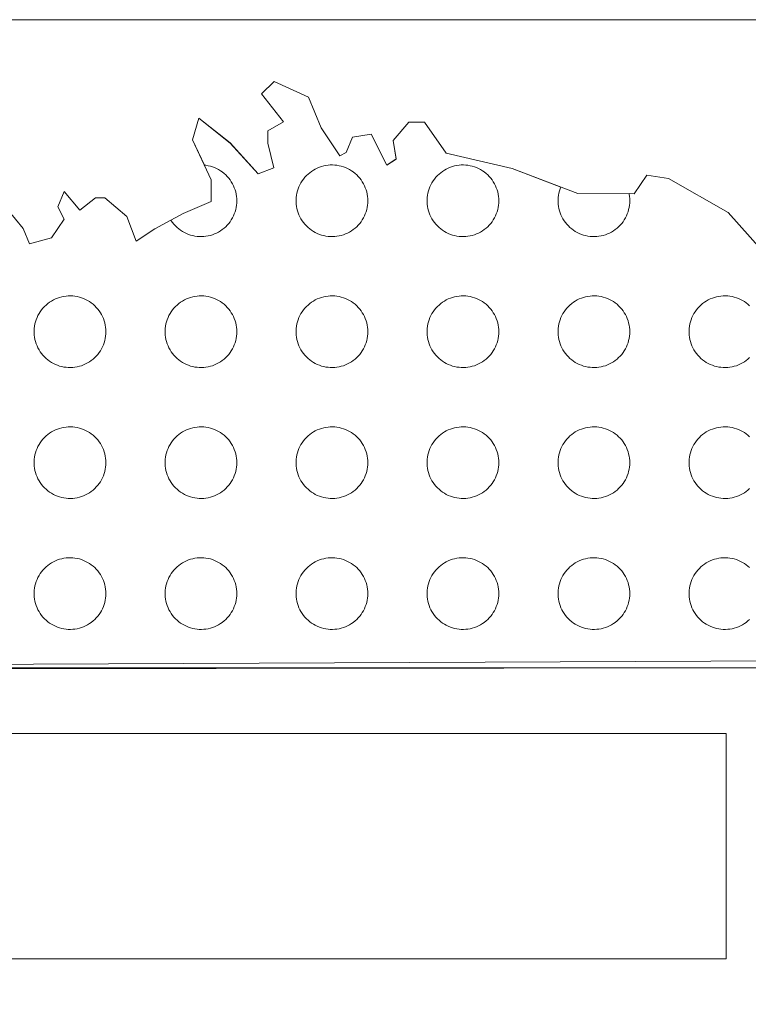
# Model space of a CAD drawing. Units: millimetres. Extents: x 553643 to 554078, y 6580076 to 6580464.
# Drawn here: x 553993 to 553995, y 6580101 to 6580103 of the extents above; entities that cross this region are included whole.
import ezdxf

# ---------------------------------------------------------------- set-up
doc = ezdxf.new("R2010")
doc.units = ezdxf.units.MM
doc.layers.get('0').update_dxf_attribs({"lineweight": 9})
doc.layers.add('RAAM', color=7, linetype='Continuous', lineweight=15)
doc.layers.get('0').off()

# ---------------------------------------------------------------- blocks, each defined once
blk = doc.blocks.new('REGION0')
at = {"color": 7, "linetype": 'Continuous'}
for points in [[(7.2781, 79.1706), (3.1271, 79.1515)], [(5.0193, 80.479), (5.0646, 80.4253), (5.0827, 80.3806), (5.1463, 80.3982), (5.1828, 80.4517), (5.1647, 80.4874), (5.1829, 80.532), (5.2283, 80.4783), (5.2738, 80.5138), (5.301, 80.5137), (5.3645, 80.4599), (5.3916, 80.3884), (5.4462, 80.4239), (5.4926, 80.4491), (5.4936, 80.4475), (5.4974, 80.4422), (5.5015, 80.4372), (5.5059, 80.4325), (5.5106, 80.428), (5.5155, 80.4238), (5.5207, 80.42), (5.5261, 80.4165), (5.5318, 80.4133), (5.5376, 80.4105), (5.5436, 80.408), (5.5497, 80.4059), (5.556, 80.4043), (5.5623, 80.403), (5.5687, 80.4021), (5.5751, 80.4016), (5.5816, 80.4014), (5.5881, 80.4018), (5.5945, 80.4025), (5.6009, 80.4036), (5.6072, 80.4051), (5.6134, 80.4069), (5.6194, 80.4092), (5.6253, 80.4118), (5.6311, 80.4148), (5.6366, 80.4182), (5.6419, 80.4219), (5.647, 80.4259), (5.6518, 80.4302), (5.6563, 80.4348), (5.6606, 80.4397), (5.6645, 80.4448), (5.6681, 80.4502), (5.6714, 80.4558), (5.6743, 80.4616), (5.6768, 80.4675), (5.679, 80.4736), (5.6808, 80.4798), (5.6822, 80.4861), (5.6832, 80.4925), (5.6838, 80.499), (5.684, 80.5054), (5.6838, 80.5119), (5.6832, 80.5183), (5.6822, 80.5247), (5.6808, 80.531), (5.679, 80.5373), (5.6768, 80.5434), (5.6743, 80.5493), (5.6714, 80.5551), (5.6681, 80.5607), (5.6645, 80.566), (5.6606, 80.5712), (5.6563, 80.5761), (5.6518, 80.5807), (5.647, 80.585), (5.6419, 80.589), (5.6366, 80.5927), (5.6311, 80.596), (5.6253, 80.599), (5.6194, 80.6017), (5.6134, 80.6039), (5.6072, 80.6058), (5.6009, 80.6073), (5.5945, 80.6084), (5.5901, 80.6089), (5.5558, 80.6824), (5.5741, 80.7449), (5.6648, 80.6731), (5.7464, 80.5835), (5.7919, 80.6012), (5.7739, 80.6727), (5.7739, 80.7084), (5.8194, 80.735), (5.756, 80.8156), (5.7924, 80.8512), (5.8923, 80.8062), (5.9284, 80.7168), (5.9828, 80.6362), (6.001, 80.6451), (6.0192, 80.6897), (6.0738, 80.6984), (6.119, 80.609), (6.1463, 80.6267), (6.1373, 80.6803), (6.1829, 80.7337), (6.2283, 80.7336), (6.2917, 80.644), (6.4824, 80.5987), (6.6239, 80.5452), (6.622, 80.5403), (6.62, 80.5342), (6.6185, 80.5279), (6.6173, 80.5215), (6.6165, 80.5151), (6.6161, 80.5087), (6.6161, 80.5022), (6.6165, 80.4957), (6.6173, 80.4893), (6.6185, 80.483), (6.62, 80.4767), (6.622, 80.4705), (6.6244, 80.4645), (6.6271, 80.4587), (6.6302, 80.453), (6.6336, 80.4475), (6.6374, 80.4422), (6.6415, 80.4372), (6.6459, 80.4325), (6.6506, 80.428), (6.6555, 80.4238), (6.6607, 80.42), (6.6661, 80.4165), (6.6718, 80.4133), (6.6776, 80.4105), (6.6836, 80.408), (6.6897, 80.4059), (6.696, 80.4043), (6.7023, 80.403), (6.7087, 80.4021), (6.7151, 80.4016), (6.7216, 80.4014), (6.7281, 80.4018), (6.7345, 80.4025), (6.7409, 80.4036), (6.7472, 80.4051), (6.7534, 80.4069), (6.7594, 80.4092), (6.7653, 80.4118), (6.7711, 80.4148), (6.7766, 80.4182), (6.7819, 80.4219), (6.787, 80.4259), (6.7918, 80.4302), (6.7963, 80.4348), (6.8006, 80.4397), (6.8045, 80.4448), (6.8081, 80.4502), (6.8114, 80.4558), (6.8143, 80.4616), (6.8168, 80.4675), (6.819, 80.4736), (6.8208, 80.4798), (6.8222, 80.4861), (6.8232, 80.4925), (6.8238, 80.499), (6.824, 80.5054), (6.8238, 80.5119), (6.8232, 80.5183), (6.8222, 80.5247), (6.8219, 80.5261), (6.8367, 80.526), (6.8731, 80.5794), (6.9367, 80.5703), (7.1092, 80.4715), (7.2451, 80.3192)], [(7.1718, 80.2007), (7.167, 80.205), (7.1619, 80.209), (7.1566, 80.2127), (7.1511, 80.216), (7.1453, 80.219), (7.1394, 80.2217), (7.1334, 80.2239), (7.1272, 80.2258), (7.1209, 80.2273), (7.1145, 80.2284), (7.1081, 80.2291), (7.1016, 80.2294), (7.0951, 80.2293), (7.0887, 80.2288), (7.0823, 80.2279), (7.076, 80.2266), (7.0697, 80.2249), (7.0636, 80.2229), (7.0576, 80.2204), (7.0518, 80.2176), (7.0461, 80.2144), (7.0407, 80.2109), (7.0355, 80.207), (7.0306, 80.2029), (7.0259, 80.1984), (7.0215, 80.1937), (7.0174, 80.1886), (7.0136, 80.1834), (7.0102, 80.1779), (7.0071, 80.1722), (7.0044, 80.1664), (7.002, 80.1603), (7, 80.1542), (6.9985, 80.1479), (6.9973, 80.1415), (6.9965, 80.1351), (6.9961, 80.1287), (6.9961, 80.1222), (6.9965, 80.1157), (6.9973, 80.1093), (6.9985, 80.103), (7, 80.0967), (7.002, 80.0905), (7.0044, 80.0845), (7.0071, 80.0787), (7.0102, 80.073), (7.0136, 80.0675), (7.0174, 80.0622), (7.0215, 80.0572), (7.0259, 80.0525), (7.0306, 80.048), (7.0355, 80.0438), (7.0407, 80.04), (7.0461, 80.0365), (7.0518, 80.0333), (7.0576, 80.0305), (7.0636, 80.028), (7.0697, 80.0259), (7.076, 80.0243), (7.0823, 80.023), (7.0887, 80.0221), (7.0951, 80.0216), (7.1016, 80.0214), (7.1081, 80.0218), (7.1145, 80.0225), (7.1209, 80.0236), (7.1272, 80.0251), (7.1334, 80.0269), (7.1394, 80.0292), (7.1453, 80.0318), (7.1511, 80.0348), (7.1566, 80.0382), (7.1619, 80.0419), (7.167, 80.0459), (7.1718, 80.0502)], [(7.1718, 79.8207), (7.167, 79.825), (7.1619, 79.829), (7.1566, 79.8327), (7.1511, 79.836), (7.1453, 79.839), (7.1394, 79.8417), (7.1334, 79.8439), (7.1272, 79.8458), (7.1209, 79.8473), (7.1145, 79.8484), (7.1081, 79.8491), (7.1016, 79.8494), (7.0951, 79.8493), (7.0887, 79.8488), (7.0823, 79.8479), (7.076, 79.8466), (7.0697, 79.8449), (7.0636, 79.8429), (7.0576, 79.8404), (7.0518, 79.8376), (7.0461, 79.8344), (7.0407, 79.8309), (7.0355, 79.827), (7.0306, 79.8229), (7.0259, 79.8184), (7.0215, 79.8137), (7.0174, 79.8086), (7.0136, 79.8034), (7.0102, 79.7979), (7.0071, 79.7922), (7.0044, 79.7864), (7.002, 79.7803), (7, 79.7742), (6.9985, 79.7679), (6.9973, 79.7615), (6.9965, 79.7551), (6.9961, 79.7487), (6.9961, 79.7422), (6.9965, 79.7357), (6.9973, 79.7293), (6.9985, 79.723), (7, 79.7167), (7.002, 79.7105), (7.0044, 79.7045), (7.0071, 79.6987), (7.0102, 79.693), (7.0136, 79.6875), (7.0174, 79.6822), (7.0215, 79.6772), (7.0259, 79.6725), (7.0306, 79.668), (7.0355, 79.6638), (7.0407, 79.66), (7.0461, 79.6565), (7.0518, 79.6533), (7.0576, 79.6505), (7.0636, 79.648), (7.0697, 79.6459), (7.076, 79.6443), (7.0823, 79.643), (7.0887, 79.6421), (7.0951, 79.6416), (7.1016, 79.6414), (7.1081, 79.6418), (7.1145, 79.6425), (7.1209, 79.6436), (7.1272, 79.6451), (7.1334, 79.6469), (7.1394, 79.6492), (7.1453, 79.6518), (7.1511, 79.6548), (7.1566, 79.6582), (7.1619, 79.6619), (7.167, 79.6659), (7.1718, 79.6702)], [(7.1718, 79.4407), (7.167, 79.445), (7.1619, 79.449), (7.1566, 79.4527), (7.1511, 79.456), (7.1453, 79.459), (7.1394, 79.4617), (7.1334, 79.4639), (7.1272, 79.4658), (7.1209, 79.4673), (7.1145, 79.4684), (7.1081, 79.4691), (7.1016, 79.4694), (7.0951, 79.4693), (7.0887, 79.4688), (7.0823, 79.4679), (7.076, 79.4666), (7.0697, 79.4649), (7.0636, 79.4629), (7.0576, 79.4604), (7.0518, 79.4576), (7.0461, 79.4544), (7.0407, 79.4509), (7.0355, 79.447), (7.0306, 79.4429), (7.0259, 79.4384), (7.0215, 79.4337), (7.0174, 79.4286), (7.0136, 79.4234), (7.0102, 79.4179), (7.0071, 79.4122), (7.0044, 79.4064), (7.002, 79.4003), (7, 79.3942), (6.9985, 79.3879), (6.9973, 79.3815), (6.9965, 79.3751), (6.9961, 79.3687), (6.9961, 79.3622), (6.9965, 79.3557), (6.9973, 79.3493), (6.9985, 79.343), (7, 79.3367), (7.002, 79.3305), (7.0044, 79.3245), (7.0071, 79.3187), (7.0102, 79.313), (7.0136, 79.3075), (7.0174, 79.3022), (7.0215, 79.2972), (7.0259, 79.2925), (7.0306, 79.288), (7.0355, 79.2838), (7.0407, 79.28), (7.0461, 79.2765), (7.0518, 79.2733), (7.0576, 79.2705), (7.0636, 79.268), (7.0697, 79.2659), (7.076, 79.2643), (7.0823, 79.263), (7.0887, 79.2621), (7.0951, 79.2616), (7.1016, 79.2614), (7.1081, 79.2618), (7.1145, 79.2625), (7.1209, 79.2636), (7.1272, 79.2651), (7.1334, 79.2669), (7.1394, 79.2692), (7.1453, 79.2718), (7.1511, 79.2748), (7.1566, 79.2782), (7.1619, 79.2819), (7.167, 79.2859), (7.1718, 79.2902)]]:
    blk.add_lwpolyline(points, dxfattribs=at)
for points in [[(6.064, 80.5054), (6.0638, 80.5119), (6.0632, 80.5183), (6.0622, 80.5247), (6.0608, 80.531), (6.059, 80.5373), (6.0568, 80.5434), (6.0543, 80.5493), (6.0514, 80.5551), (6.0481, 80.5607), (6.0445, 80.566), (6.0406, 80.5712), (6.0363, 80.5761), (6.0318, 80.5807), (6.027, 80.585), (6.0219, 80.589), (6.0166, 80.5927), (6.0111, 80.596), (6.0053, 80.599), (5.9994, 80.6017), (5.9934, 80.6039), (5.9872, 80.6058), (5.9809, 80.6073), (5.9745, 80.6084), (5.9681, 80.6091), (5.9616, 80.6094), (5.9551, 80.6093), (5.9487, 80.6088), (5.9423, 80.6079), (5.936, 80.6066), (5.9297, 80.6049), (5.9236, 80.6029), (5.9176, 80.6004), (5.9118, 80.5976), (5.9061, 80.5944), (5.9007, 80.5909), (5.8955, 80.587), (5.8906, 80.5829), (5.8859, 80.5784), (5.8815, 80.5737), (5.8774, 80.5686), (5.8736, 80.5634), (5.8702, 80.5579), (5.8671, 80.5522), (5.8644, 80.5464), (5.862, 80.5403), (5.86, 80.5342), (5.8585, 80.5279), (5.8573, 80.5215), (5.8565, 80.5151), (5.8561, 80.5087), (5.8561, 80.5022), (5.8565, 80.4957), (5.8573, 80.4893), (5.8585, 80.483), (5.86, 80.4767), (5.862, 80.4705), (5.8644, 80.4645), (5.8671, 80.4587), (5.8702, 80.453), (5.8736, 80.4475), (5.8774, 80.4422), (5.8815, 80.4372), (5.8859, 80.4325), (5.8906, 80.428), (5.8955, 80.4238), (5.9007, 80.42), (5.9061, 80.4165), (5.9118, 80.4133), (5.9176, 80.4105), (5.9236, 80.408), (5.9297, 80.4059), (5.936, 80.4043), (5.9423, 80.403), (5.9487, 80.4021), (5.9551, 80.4016), (5.9616, 80.4014), (5.9681, 80.4018), (5.9745, 80.4025), (5.9809, 80.4036), (5.9872, 80.4051), (5.9934, 80.4069), (5.9994, 80.4092), (6.0053, 80.4118), (6.0111, 80.4148), (6.0166, 80.4182), (6.0219, 80.4219), (6.027, 80.4259), (6.0318, 80.4302), (6.0363, 80.4348), (6.0406, 80.4397), (6.0445, 80.4448), (6.0481, 80.4502), (6.0514, 80.4558), (6.0543, 80.4616), (6.0568, 80.4675), (6.059, 80.4736), (6.0608, 80.4798), (6.0622, 80.4861), (6.0632, 80.4925), (6.0638, 80.499)], [(6.444, 80.5054), (6.4438, 80.5119), (6.4432, 80.5183), (6.4422, 80.5247), (6.4408, 80.531), (6.439, 80.5373), (6.4368, 80.5434), (6.4343, 80.5493), (6.4314, 80.5551), (6.4281, 80.5607), (6.4245, 80.566), (6.4206, 80.5712), (6.4163, 80.5761), (6.4118, 80.5807), (6.407, 80.585), (6.4019, 80.589), (6.3966, 80.5927), (6.3911, 80.596), (6.3853, 80.599), (6.3794, 80.6017), (6.3734, 80.6039), (6.3672, 80.6058), (6.3609, 80.6073), (6.3545, 80.6084), (6.3481, 80.6091), (6.3416, 80.6094), (6.3351, 80.6093), (6.3287, 80.6088), (6.3223, 80.6079), (6.316, 80.6066), (6.3097, 80.6049), (6.3036, 80.6029), (6.2976, 80.6004), (6.2918, 80.5976), (6.2861, 80.5944), (6.2807, 80.5909), (6.2755, 80.587), (6.2706, 80.5829), (6.2659, 80.5784), (6.2615, 80.5737), (6.2574, 80.5686), (6.2536, 80.5634), (6.2502, 80.5579), (6.2471, 80.5522), (6.2444, 80.5464), (6.242, 80.5403), (6.24, 80.5342), (6.2385, 80.5279), (6.2373, 80.5215), (6.2365, 80.5151), (6.2361, 80.5087), (6.2361, 80.5022), (6.2365, 80.4957), (6.2373, 80.4893), (6.2385, 80.483), (6.24, 80.4767), (6.242, 80.4705), (6.2444, 80.4645), (6.2471, 80.4587), (6.2502, 80.453), (6.2536, 80.4475), (6.2574, 80.4422), (6.2615, 80.4372), (6.2659, 80.4325), (6.2706, 80.428), (6.2755, 80.4238), (6.2807, 80.42), (6.2861, 80.4165), (6.2918, 80.4133), (6.2976, 80.4105), (6.3036, 80.408), (6.3097, 80.4059), (6.316, 80.4043), (6.3223, 80.403), (6.3287, 80.4021), (6.3351, 80.4016), (6.3416, 80.4014), (6.3481, 80.4018), (6.3545, 80.4025), (6.3609, 80.4036), (6.3672, 80.4051), (6.3734, 80.4069), (6.3794, 80.4092), (6.3853, 80.4118), (6.3911, 80.4148), (6.3966, 80.4182), (6.4019, 80.4219), (6.407, 80.4259), (6.4118, 80.4302), (6.4163, 80.4348), (6.4206, 80.4397), (6.4245, 80.4448), (6.4281, 80.4502), (6.4314, 80.4558), (6.4343, 80.4616), (6.4368, 80.4675), (6.439, 80.4736), (6.4408, 80.4798), (6.4422, 80.4861), (6.4432, 80.4925), (6.4438, 80.499)], [(5.304, 80.1254), (5.3038, 80.1319), (5.3032, 80.1383), (5.3022, 80.1447), (5.3008, 80.151), (5.299, 80.1573), (5.2968, 80.1634), (5.2943, 80.1693), (5.2914, 80.1751), (5.2881, 80.1807), (5.2845, 80.186), (5.2806, 80.1912), (5.2763, 80.1961), (5.2718, 80.2007), (5.267, 80.205), (5.2619, 80.209), (5.2566, 80.2127), (5.2511, 80.216), (5.2453, 80.219), (5.2394, 80.2217), (5.2334, 80.2239), (5.2272, 80.2258), (5.2209, 80.2273), (5.2145, 80.2284), (5.2081, 80.2291), (5.2016, 80.2294), (5.1951, 80.2293), (5.1887, 80.2288), (5.1823, 80.2279), (5.176, 80.2266), (5.1697, 80.2249), (5.1636, 80.2229), (5.1576, 80.2204), (5.1518, 80.2176), (5.1461, 80.2144), (5.1407, 80.2109), (5.1355, 80.207), (5.1306, 80.2029), (5.1259, 80.1984), (5.1215, 80.1937), (5.1174, 80.1886), (5.1136, 80.1834), (5.1102, 80.1779), (5.1071, 80.1722), (5.1044, 80.1664), (5.102, 80.1603), (5.1, 80.1542), (5.0985, 80.1479), (5.0973, 80.1415), (5.0965, 80.1351), (5.0961, 80.1287), (5.0961, 80.1222), (5.0965, 80.1157), (5.0973, 80.1093), (5.0985, 80.103), (5.1, 80.0967), (5.102, 80.0905), (5.1044, 80.0845), (5.1071, 80.0787), (5.1102, 80.073), (5.1136, 80.0675), (5.1174, 80.0622), (5.1215, 80.0572), (5.1259, 80.0525), (5.1306, 80.048), (5.1355, 80.0438), (5.1407, 80.04), (5.1461, 80.0365), (5.1518, 80.0333), (5.1576, 80.0305), (5.1636, 80.028), (5.1697, 80.0259), (5.176, 80.0243), (5.1823, 80.023), (5.1887, 80.0221), (5.1951, 80.0216), (5.2016, 80.0214), (5.2081, 80.0218), (5.2145, 80.0225), (5.2209, 80.0236), (5.2272, 80.0251), (5.2334, 80.0269), (5.2394, 80.0292), (5.2453, 80.0318), (5.2511, 80.0348), (5.2566, 80.0382), (5.2619, 80.0419), (5.267, 80.0459), (5.2718, 80.0502), (5.2763, 80.0548), (5.2806, 80.0597), (5.2845, 80.0648), (5.2881, 80.0702), (5.2914, 80.0758), (5.2943, 80.0816), (5.2968, 80.0875), (5.299, 80.0936), (5.3008, 80.0998), (5.3022, 80.1061), (5.3032, 80.1125), (5.3038, 80.119)], [(5.684, 80.1254), (5.6838, 80.1319), (5.6832, 80.1383), (5.6822, 80.1447), (5.6808, 80.151), (5.679, 80.1573), (5.6768, 80.1634), (5.6743, 80.1693), (5.6714, 80.1751), (5.6681, 80.1807), (5.6645, 80.186), (5.6606, 80.1912), (5.6563, 80.1961), (5.6518, 80.2007), (5.647, 80.205), (5.6419, 80.209), (5.6366, 80.2127), (5.6311, 80.216), (5.6253, 80.219), (5.6194, 80.2217), (5.6134, 80.2239), (5.6072, 80.2258), (5.6009, 80.2273), (5.5945, 80.2284), (5.5881, 80.2291), (5.5816, 80.2294), (5.5751, 80.2293), (5.5687, 80.2288), (5.5623, 80.2279), (5.556, 80.2266), (5.5497, 80.2249), (5.5436, 80.2229), (5.5376, 80.2204), (5.5318, 80.2176), (5.5261, 80.2144), (5.5207, 80.2109), (5.5155, 80.207), (5.5106, 80.2029), (5.5059, 80.1984), (5.5015, 80.1937), (5.4974, 80.1886), (5.4936, 80.1834), (5.4902, 80.1779), (5.4871, 80.1722), (5.4844, 80.1664), (5.482, 80.1603), (5.48, 80.1542), (5.4785, 80.1479), (5.4773, 80.1415), (5.4765, 80.1351), (5.4761, 80.1287), (5.4761, 80.1222), (5.4765, 80.1157), (5.4773, 80.1093), (5.4785, 80.103), (5.48, 80.0967), (5.482, 80.0905), (5.4844, 80.0845), (5.4871, 80.0787), (5.4902, 80.073), (5.4936, 80.0675), (5.4974, 80.0622), (5.5015, 80.0572), (5.5059, 80.0525), (5.5106, 80.048), (5.5155, 80.0438), (5.5207, 80.04), (5.5261, 80.0365), (5.5318, 80.0333), (5.5376, 80.0305), (5.5436, 80.028), (5.5497, 80.0259), (5.556, 80.0243), (5.5623, 80.023), (5.5687, 80.0221), (5.5751, 80.0216), (5.5816, 80.0214), (5.5881, 80.0218), (5.5945, 80.0225), (5.6009, 80.0236), (5.6072, 80.0251), (5.6134, 80.0269), (5.6194, 80.0292), (5.6253, 80.0318), (5.6311, 80.0348), (5.6366, 80.0382), (5.6419, 80.0419), (5.647, 80.0459), (5.6518, 80.0502), (5.6563, 80.0548), (5.6606, 80.0597), (5.6645, 80.0648), (5.6681, 80.0702), (5.6714, 80.0758), (5.6743, 80.0816), (5.6768, 80.0875), (5.679, 80.0936), (5.6808, 80.0998), (5.6822, 80.1061), (5.6832, 80.1125), (5.6838, 80.119)], [(6.064, 80.1254), (6.0638, 80.1319), (6.0632, 80.1383), (6.0622, 80.1447), (6.0608, 80.151), (6.059, 80.1573), (6.0568, 80.1634), (6.0543, 80.1693), (6.0514, 80.1751), (6.0481, 80.1807), (6.0445, 80.186), (6.0406, 80.1912), (6.0363, 80.1961), (6.0318, 80.2007), (6.027, 80.205), (6.0219, 80.209), (6.0166, 80.2127), (6.0111, 80.216), (6.0053, 80.219), (5.9994, 80.2217), (5.9934, 80.2239), (5.9872, 80.2258), (5.9809, 80.2273), (5.9745, 80.2284), (5.9681, 80.2291), (5.9616, 80.2294), (5.9551, 80.2293), (5.9487, 80.2288), (5.9423, 80.2279), (5.936, 80.2266), (5.9297, 80.2249), (5.9236, 80.2229), (5.9176, 80.2204), (5.9118, 80.2176), (5.9061, 80.2144), (5.9007, 80.2109), (5.8955, 80.207), (5.8906, 80.2029), (5.8859, 80.1984), (5.8815, 80.1937), (5.8774, 80.1886), (5.8736, 80.1834), (5.8702, 80.1779), (5.8671, 80.1722), (5.8644, 80.1664), (5.862, 80.1603), (5.86, 80.1542), (5.8585, 80.1479), (5.8573, 80.1415), (5.8565, 80.1351), (5.8561, 80.1287), (5.8561, 80.1222), (5.8565, 80.1157), (5.8573, 80.1093), (5.8585, 80.103), (5.86, 80.0967), (5.862, 80.0905), (5.8644, 80.0845), (5.8671, 80.0787), (5.8702, 80.073), (5.8736, 80.0675), (5.8774, 80.0622), (5.8815, 80.0572), (5.8859, 80.0525), (5.8906, 80.048), (5.8955, 80.0438), (5.9007, 80.04), (5.9061, 80.0365), (5.9118, 80.0333), (5.9176, 80.0305), (5.9236, 80.028), (5.9297, 80.0259), (5.936, 80.0243), (5.9423, 80.023), (5.9487, 80.0221), (5.9551, 80.0216), (5.9616, 80.0214), (5.9681, 80.0218), (5.9745, 80.0225), (5.9809, 80.0236), (5.9872, 80.0251), (5.9934, 80.0269), (5.9994, 80.0292), (6.0053, 80.0318), (6.0111, 80.0348), (6.0166, 80.0382), (6.0219, 80.0419), (6.027, 80.0459), (6.0318, 80.0502), (6.0363, 80.0548), (6.0406, 80.0597), (6.0445, 80.0648), (6.0481, 80.0702), (6.0514, 80.0758), (6.0543, 80.0816), (6.0568, 80.0875), (6.059, 80.0936), (6.0608, 80.0998), (6.0622, 80.1061), (6.0632, 80.1125), (6.0638, 80.119)], [(6.444, 80.1254), (6.4438, 80.1319), (6.4432, 80.1383), (6.4422, 80.1447), (6.4408, 80.151), (6.439, 80.1573), (6.4368, 80.1634), (6.4343, 80.1693), (6.4314, 80.1751), (6.4281, 80.1807), (6.4245, 80.186), (6.4206, 80.1912), (6.4163, 80.1961), (6.4118, 80.2007), (6.407, 80.205), (6.4019, 80.209), (6.3966, 80.2127), (6.3911, 80.216), (6.3853, 80.219), (6.3794, 80.2217), (6.3734, 80.2239), (6.3672, 80.2258), (6.3609, 80.2273), (6.3545, 80.2284), (6.3481, 80.2291), (6.3416, 80.2294), (6.3351, 80.2293), (6.3287, 80.2288), (6.3223, 80.2279), (6.316, 80.2266), (6.3097, 80.2249), (6.3036, 80.2229), (6.2976, 80.2204), (6.2918, 80.2176), (6.2861, 80.2144), (6.2807, 80.2109), (6.2755, 80.207), (6.2706, 80.2029), (6.2659, 80.1984), (6.2615, 80.1937), (6.2574, 80.1886), (6.2536, 80.1834), (6.2502, 80.1779), (6.2471, 80.1722), (6.2444, 80.1664), (6.242, 80.1603), (6.24, 80.1542), (6.2385, 80.1479), (6.2373, 80.1415), (6.2365, 80.1351), (6.2361, 80.1287), (6.2361, 80.1222), (6.2365, 80.1157), (6.2373, 80.1093), (6.2385, 80.103), (6.24, 80.0967), (6.242, 80.0905), (6.2444, 80.0845), (6.2471, 80.0787), (6.2502, 80.073), (6.2536, 80.0675), (6.2574, 80.0622), (6.2615, 80.0572), (6.2659, 80.0525), (6.2706, 80.048), (6.2755, 80.0438), (6.2807, 80.04), (6.2861, 80.0365), (6.2918, 80.0333), (6.2976, 80.0305), (6.3036, 80.028), (6.3097, 80.0259), (6.316, 80.0243), (6.3223, 80.023), (6.3287, 80.0221), (6.3351, 80.0216), (6.3416, 80.0214), (6.3481, 80.0218), (6.3545, 80.0225), (6.3609, 80.0236), (6.3672, 80.0251), (6.3734, 80.0269), (6.3794, 80.0292), (6.3853, 80.0318), (6.3911, 80.0348), (6.3966, 80.0382), (6.4019, 80.0419), (6.407, 80.0459), (6.4118, 80.0502), (6.4163, 80.0548), (6.4206, 80.0597), (6.4245, 80.0648), (6.4281, 80.0702), (6.4314, 80.0758), (6.4343, 80.0816), (6.4368, 80.0875), (6.439, 80.0936), (6.4408, 80.0998), (6.4422, 80.1061), (6.4432, 80.1125), (6.4438, 80.119)], [(6.824, 80.1254), (6.8238, 80.1319), (6.8232, 80.1383), (6.8222, 80.1447), (6.8208, 80.151), (6.819, 80.1573), (6.8168, 80.1634), (6.8143, 80.1693), (6.8114, 80.1751), (6.8081, 80.1807), (6.8045, 80.186), (6.8006, 80.1912), (6.7963, 80.1961), (6.7918, 80.2007), (6.787, 80.205), (6.7819, 80.209), (6.7766, 80.2127), (6.7711, 80.216), (6.7653, 80.219), (6.7594, 80.2217), (6.7534, 80.2239), (6.7472, 80.2258), (6.7409, 80.2273), (6.7345, 80.2284), (6.7281, 80.2291), (6.7216, 80.2294), (6.7151, 80.2293), (6.7087, 80.2288), (6.7023, 80.2279), (6.696, 80.2266), (6.6897, 80.2249), (6.6836, 80.2229), (6.6776, 80.2204), (6.6718, 80.2176), (6.6661, 80.2144), (6.6607, 80.2109), (6.6555, 80.207), (6.6506, 80.2029), (6.6459, 80.1984), (6.6415, 80.1937), (6.6374, 80.1886), (6.6336, 80.1834), (6.6302, 80.1779), (6.6271, 80.1722), (6.6244, 80.1664), (6.622, 80.1603), (6.62, 80.1542), (6.6185, 80.1479), (6.6173, 80.1415), (6.6165, 80.1351), (6.6161, 80.1287), (6.6161, 80.1222), (6.6165, 80.1157), (6.6173, 80.1093), (6.6185, 80.103), (6.62, 80.0967), (6.622, 80.0905), (6.6244, 80.0845), (6.6271, 80.0787), (6.6302, 80.073), (6.6336, 80.0675), (6.6374, 80.0622), (6.6415, 80.0572), (6.6459, 80.0525), (6.6506, 80.048), (6.6555, 80.0438), (6.6607, 80.04), (6.6661, 80.0365), (6.6718, 80.0333), (6.6776, 80.0305), (6.6836, 80.028), (6.6897, 80.0259), (6.696, 80.0243), (6.7023, 80.023), (6.7087, 80.0221), (6.7151, 80.0216), (6.7216, 80.0214), (6.7281, 80.0218), (6.7345, 80.0225), (6.7409, 80.0236), (6.7472, 80.0251), (6.7534, 80.0269), (6.7594, 80.0292), (6.7653, 80.0318), (6.7711, 80.0348), (6.7766, 80.0382), (6.7819, 80.0419), (6.787, 80.0459), (6.7918, 80.0502), (6.7963, 80.0548), (6.8006, 80.0597), (6.8045, 80.0648), (6.8081, 80.0702), (6.8114, 80.0758), (6.8143, 80.0816), (6.8168, 80.0875), (6.819, 80.0936), (6.8208, 80.0998), (6.8222, 80.1061), (6.8232, 80.1125), (6.8238, 80.119)], [(5.304, 79.7454), (5.3038, 79.7519), (5.3032, 79.7583), (5.3022, 79.7647), (5.3008, 79.7711), (5.299, 79.7773), (5.2968, 79.7834), (5.2943, 79.7893), (5.2914, 79.7951), (5.2881, 79.8007), (5.2845, 79.806), (5.2806, 79.8112), (5.2763, 79.8161), (5.2718, 79.8207), (5.267, 79.825), (5.2619, 79.829), (5.2566, 79.8327), (5.2511, 79.836), (5.2453, 79.839), (5.2394, 79.8417), (5.2334, 79.8439), (5.2272, 79.8458), (5.2209, 79.8473), (5.2145, 79.8484), (5.2081, 79.8491), (5.2016, 79.8494), (5.1951, 79.8493), (5.1887, 79.8488), (5.1823, 79.8479), (5.176, 79.8466), (5.1697, 79.8449), (5.1636, 79.8429), (5.1576, 79.8404), (5.1518, 79.8376), (5.1461, 79.8344), (5.1407, 79.8309), (5.1355, 79.827), (5.1306, 79.8229), (5.1259, 79.8184), (5.1215, 79.8137), (5.1174, 79.8086), (5.1136, 79.8034), (5.1102, 79.7979), (5.1071, 79.7922), (5.1044, 79.7864), (5.102, 79.7803), (5.1, 79.7742), (5.0985, 79.7679), (5.0973, 79.7615), (5.0965, 79.7551), (5.0961, 79.7487), (5.0961, 79.7422), (5.0965, 79.7357), (5.0973, 79.7293), (5.0985, 79.723), (5.1, 79.7167), (5.102, 79.7105), (5.1044, 79.7045), (5.1071, 79.6987), (5.1102, 79.693), (5.1136, 79.6875), (5.1174, 79.6822), (5.1215, 79.6772), (5.1259, 79.6725), (5.1306, 79.668), (5.1355, 79.6638), (5.1407, 79.66), (5.1461, 79.6565), (5.1518, 79.6533), (5.1576, 79.6505), (5.1636, 79.648), (5.1697, 79.6459), (5.176, 79.6443), (5.1823, 79.643), (5.1887, 79.6421), (5.1951, 79.6416), (5.2016, 79.6414), (5.2081, 79.6418), (5.2145, 79.6425), (5.2209, 79.6436), (5.2272, 79.6451), (5.2334, 79.6469), (5.2394, 79.6492), (5.2453, 79.6518), (5.2511, 79.6548), (5.2566, 79.6582), (5.2619, 79.6619), (5.267, 79.6659), (5.2718, 79.6702), (5.2763, 79.6748), (5.2806, 79.6797), (5.2845, 79.6848), (5.2881, 79.6902), (5.2914, 79.6958), (5.2943, 79.7016), (5.2968, 79.7075), (5.299, 79.7136), (5.3008, 79.7198), (5.3022, 79.7261), (5.3032, 79.7325), (5.3038, 79.739)], [(5.684, 79.7454), (5.6838, 79.7519), (5.6832, 79.7583), (5.6822, 79.7647), (5.6808, 79.7711), (5.679, 79.7773), (5.6768, 79.7834), (5.6743, 79.7893), (5.6714, 79.7951), (5.6681, 79.8007), (5.6645, 79.806), (5.6606, 79.8112), (5.6563, 79.8161), (5.6518, 79.8207), (5.647, 79.825), (5.6419, 79.829), (5.6366, 79.8327), (5.6311, 79.836), (5.6253, 79.839), (5.6194, 79.8417), (5.6134, 79.8439), (5.6072, 79.8458), (5.6009, 79.8473), (5.5945, 79.8484), (5.5881, 79.8491), (5.5816, 79.8494), (5.5751, 79.8493), (5.5687, 79.8488), (5.5623, 79.8479), (5.556, 79.8466), (5.5497, 79.8449), (5.5436, 79.8429), (5.5376, 79.8404), (5.5318, 79.8376), (5.5261, 79.8344), (5.5207, 79.8309), (5.5155, 79.827), (5.5106, 79.8229), (5.5059, 79.8184), (5.5015, 79.8137), (5.4974, 79.8086), (5.4936, 79.8034), (5.4902, 79.7979), (5.4871, 79.7922), (5.4844, 79.7864), (5.482, 79.7803), (5.48, 79.7742), (5.4785, 79.7679), (5.4773, 79.7615), (5.4765, 79.7551), (5.4761, 79.7487), (5.4761, 79.7422), (5.4765, 79.7357), (5.4773, 79.7293), (5.4785, 79.723), (5.48, 79.7167), (5.482, 79.7105), (5.4844, 79.7045), (5.4871, 79.6987), (5.4902, 79.693), (5.4936, 79.6875), (5.4974, 79.6822), (5.5015, 79.6772), (5.5059, 79.6725), (5.5106, 79.668), (5.5155, 79.6638), (5.5207, 79.66), (5.5261, 79.6565), (5.5318, 79.6533), (5.5376, 79.6505), (5.5436, 79.648), (5.5497, 79.6459), (5.556, 79.6443), (5.5623, 79.643), (5.5687, 79.6421), (5.5751, 79.6416), (5.5816, 79.6414), (5.5881, 79.6418), (5.5945, 79.6425), (5.6009, 79.6436), (5.6072, 79.6451), (5.6134, 79.6469), (5.6194, 79.6492), (5.6253, 79.6518), (5.6311, 79.6548), (5.6366, 79.6582), (5.6419, 79.6619), (5.647, 79.6659), (5.6518, 79.6702), (5.6563, 79.6748), (5.6606, 79.6797), (5.6645, 79.6848), (5.6681, 79.6902), (5.6714, 79.6958), (5.6743, 79.7016), (5.6768, 79.7075), (5.679, 79.7136), (5.6808, 79.7198), (5.6822, 79.7261), (5.6832, 79.7325), (5.6838, 79.739)], [(6.064, 79.7454), (6.0638, 79.7519), (6.0632, 79.7583), (6.0622, 79.7647), (6.0608, 79.7711), (6.059, 79.7773), (6.0568, 79.7834), (6.0543, 79.7893), (6.0514, 79.7951), (6.0481, 79.8007), (6.0445, 79.806), (6.0406, 79.8112), (6.0363, 79.8161), (6.0318, 79.8207), (6.027, 79.825), (6.0219, 79.829), (6.0166, 79.8327), (6.0111, 79.836), (6.0053, 79.839), (5.9994, 79.8417), (5.9934, 79.8439), (5.9872, 79.8458), (5.9809, 79.8473), (5.9745, 79.8484), (5.9681, 79.8491), (5.9616, 79.8494), (5.9551, 79.8493), (5.9487, 79.8488), (5.9423, 79.8479), (5.936, 79.8466), (5.9297, 79.8449), (5.9236, 79.8429), (5.9176, 79.8404), (5.9118, 79.8376), (5.9061, 79.8344), (5.9007, 79.8309), (5.8955, 79.827), (5.8906, 79.8229), (5.8859, 79.8184), (5.8815, 79.8137), (5.8774, 79.8086), (5.8736, 79.8034), (5.8702, 79.7979), (5.8671, 79.7922), (5.8644, 79.7864), (5.862, 79.7803), (5.86, 79.7742), (5.8585, 79.7679), (5.8573, 79.7615), (5.8565, 79.7551), (5.8561, 79.7487), (5.8561, 79.7422), (5.8565, 79.7357), (5.8573, 79.7293), (5.8585, 79.723), (5.86, 79.7167), (5.862, 79.7105), (5.8644, 79.7045), (5.8671, 79.6987), (5.8702, 79.693), (5.8736, 79.6875), (5.8774, 79.6822), (5.8815, 79.6772), (5.8859, 79.6725), (5.8906, 79.668), (5.8955, 79.6638), (5.9007, 79.66), (5.9061, 79.6565), (5.9118, 79.6533), (5.9176, 79.6505), (5.9236, 79.648), (5.9297, 79.6459), (5.936, 79.6443), (5.9423, 79.643), (5.9487, 79.6421), (5.9551, 79.6416), (5.9616, 79.6414), (5.9681, 79.6418), (5.9745, 79.6425), (5.9809, 79.6436), (5.9872, 79.6451), (5.9934, 79.6469), (5.9994, 79.6492), (6.0053, 79.6518), (6.0111, 79.6548), (6.0166, 79.6582), (6.0219, 79.6619), (6.027, 79.6659), (6.0318, 79.6702), (6.0363, 79.6748), (6.0406, 79.6797), (6.0445, 79.6848), (6.0481, 79.6902), (6.0514, 79.6958), (6.0543, 79.7016), (6.0568, 79.7075), (6.059, 79.7136), (6.0608, 79.7198), (6.0622, 79.7261), (6.0632, 79.7325), (6.0638, 79.739)], [(6.444, 79.7454), (6.4438, 79.7519), (6.4432, 79.7583), (6.4422, 79.7647), (6.4408, 79.7711), (6.439, 79.7773), (6.4368, 79.7834), (6.4343, 79.7893), (6.4314, 79.7951), (6.4281, 79.8007), (6.4245, 79.806), (6.4206, 79.8112), (6.4163, 79.8161), (6.4118, 79.8207), (6.407, 79.825), (6.4019, 79.829), (6.3966, 79.8327), (6.3911, 79.836), (6.3853, 79.839), (6.3794, 79.8417), (6.3734, 79.8439), (6.3672, 79.8458), (6.3609, 79.8473), (6.3545, 79.8484), (6.3481, 79.8491), (6.3416, 79.8494), (6.3351, 79.8493), (6.3287, 79.8488), (6.3223, 79.8479), (6.316, 79.8466), (6.3097, 79.8449), (6.3036, 79.8429), (6.2976, 79.8404), (6.2918, 79.8376), (6.2861, 79.8344), (6.2807, 79.8309), (6.2755, 79.827), (6.2706, 79.8229), (6.2659, 79.8184), (6.2615, 79.8137), (6.2574, 79.8086), (6.2536, 79.8034), (6.2502, 79.7979), (6.2471, 79.7922), (6.2444, 79.7864), (6.242, 79.7803), (6.24, 79.7742), (6.2385, 79.7679), (6.2373, 79.7615), (6.2365, 79.7551), (6.2361, 79.7487), (6.2361, 79.7422), (6.2365, 79.7357), (6.2373, 79.7293), (6.2385, 79.723), (6.24, 79.7167), (6.242, 79.7105), (6.2444, 79.7045), (6.2471, 79.6987), (6.2502, 79.693), (6.2536, 79.6875), (6.2574, 79.6822), (6.2615, 79.6772), (6.2659, 79.6725), (6.2706, 79.668), (6.2755, 79.6638), (6.2807, 79.66), (6.2861, 79.6565), (6.2918, 79.6533), (6.2976, 79.6505), (6.3036, 79.648), (6.3097, 79.6459), (6.316, 79.6443), (6.3223, 79.643), (6.3287, 79.6421), (6.3351, 79.6416), (6.3416, 79.6414), (6.3481, 79.6418), (6.3545, 79.6425), (6.3609, 79.6436), (6.3672, 79.6451), (6.3734, 79.6469), (6.3794, 79.6492), (6.3853, 79.6518), (6.3911, 79.6548), (6.3966, 79.6582), (6.4019, 79.6619), (6.407, 79.6659), (6.4118, 79.6702), (6.4163, 79.6748), (6.4206, 79.6797), (6.4245, 79.6848), (6.4281, 79.6902), (6.4314, 79.6958), (6.4343, 79.7016), (6.4368, 79.7075), (6.439, 79.7136), (6.4408, 79.7198), (6.4422, 79.7261), (6.4432, 79.7325), (6.4438, 79.739)], [(6.824, 79.7454), (6.8238, 79.7519), (6.8232, 79.7583), (6.8222, 79.7647), (6.8208, 79.7711), (6.819, 79.7773), (6.8168, 79.7834), (6.8143, 79.7893), (6.8114, 79.7951), (6.8081, 79.8007), (6.8045, 79.806), (6.8006, 79.8112), (6.7963, 79.8161), (6.7918, 79.8207), (6.787, 79.825), (6.7819, 79.829), (6.7766, 79.8327), (6.7711, 79.836), (6.7653, 79.839), (6.7594, 79.8417), (6.7534, 79.8439), (6.7472, 79.8458), (6.7409, 79.8473), (6.7345, 79.8484), (6.7281, 79.8491), (6.7216, 79.8494), (6.7151, 79.8493), (6.7087, 79.8488), (6.7023, 79.8479), (6.696, 79.8466), (6.6897, 79.8449), (6.6836, 79.8429), (6.6776, 79.8404), (6.6718, 79.8376), (6.6661, 79.8344), (6.6607, 79.8309), (6.6555, 79.827), (6.6506, 79.8229), (6.6459, 79.8184), (6.6415, 79.8137), (6.6374, 79.8086), (6.6336, 79.8034), (6.6302, 79.7979), (6.6271, 79.7922), (6.6244, 79.7864), (6.622, 79.7803), (6.62, 79.7742), (6.6185, 79.7679), (6.6173, 79.7615), (6.6165, 79.7551), (6.6161, 79.7487), (6.6161, 79.7422), (6.6165, 79.7357), (6.6173, 79.7293), (6.6185, 79.723), (6.62, 79.7167), (6.622, 79.7105), (6.6244, 79.7045), (6.6271, 79.6987), (6.6302, 79.693), (6.6336, 79.6875), (6.6374, 79.6822), (6.6415, 79.6772), (6.6459, 79.6725), (6.6506, 79.668), (6.6555, 79.6638), (6.6607, 79.66), (6.6661, 79.6565), (6.6718, 79.6533), (6.6776, 79.6505), (6.6836, 79.648), (6.6897, 79.6459), (6.696, 79.6443), (6.7023, 79.643), (6.7087, 79.6421), (6.7151, 79.6416), (6.7216, 79.6414), (6.7281, 79.6418), (6.7345, 79.6425), (6.7409, 79.6436), (6.7472, 79.6451), (6.7534, 79.6469), (6.7594, 79.6492), (6.7653, 79.6518), (6.7711, 79.6548), (6.7766, 79.6582), (6.7819, 79.6619), (6.787, 79.6659), (6.7918, 79.6702), (6.7963, 79.6748), (6.8006, 79.6797), (6.8045, 79.6848), (6.8081, 79.6902), (6.8114, 79.6958), (6.8143, 79.7016), (6.8168, 79.7075), (6.819, 79.7136), (6.8208, 79.7198), (6.8222, 79.7261), (6.8232, 79.7325), (6.8238, 79.739)], [(5.304, 79.3654), (5.3038, 79.3719), (5.3032, 79.3783), (5.3022, 79.3847), (5.3008, 79.3911), (5.299, 79.3973), (5.2968, 79.4034), (5.2943, 79.4093), (5.2914, 79.4151), (5.2881, 79.4207), (5.2845, 79.426), (5.2806, 79.4312), (5.2763, 79.4361), (5.2718, 79.4407), (5.267, 79.445), (5.2619, 79.449), (5.2566, 79.4527), (5.2511, 79.456), (5.2453, 79.459), (5.2394, 79.4617), (5.2334, 79.4639), (5.2272, 79.4658), (5.2209, 79.4673), (5.2145, 79.4684), (5.2081, 79.4691), (5.2016, 79.4694), (5.1951, 79.4693), (5.1887, 79.4688), (5.1823, 79.4679), (5.176, 79.4666), (5.1697, 79.4649), (5.1636, 79.4629), (5.1576, 79.4604), (5.1518, 79.4576), (5.1461, 79.4544), (5.1407, 79.4509), (5.1355, 79.447), (5.1306, 79.4429), (5.1259, 79.4384), (5.1215, 79.4337), (5.1174, 79.4286), (5.1136, 79.4234), (5.1102, 79.4179), (5.1071, 79.4122), (5.1044, 79.4064), (5.102, 79.4003), (5.1, 79.3942), (5.0985, 79.3879), (5.0973, 79.3815), (5.0965, 79.3751), (5.0961, 79.3687), (5.0961, 79.3622), (5.0965, 79.3557), (5.0973, 79.3493), (5.0985, 79.343), (5.1, 79.3367), (5.102, 79.3305), (5.1044, 79.3245), (5.1071, 79.3187), (5.1102, 79.313), (5.1136, 79.3075), (5.1174, 79.3022), (5.1215, 79.2972), (5.1259, 79.2925), (5.1306, 79.288), (5.1355, 79.2838), (5.1407, 79.28), (5.1461, 79.2765), (5.1518, 79.2733), (5.1576, 79.2705), (5.1636, 79.268), (5.1697, 79.2659), (5.176, 79.2643), (5.1823, 79.263), (5.1887, 79.2621), (5.1951, 79.2616), (5.2016, 79.2614), (5.2081, 79.2618), (5.2145, 79.2625), (5.2209, 79.2636), (5.2272, 79.2651), (5.2334, 79.2669), (5.2394, 79.2692), (5.2453, 79.2718), (5.2511, 79.2748), (5.2566, 79.2782), (5.2619, 79.2819), (5.267, 79.2859), (5.2718, 79.2902), (5.2763, 79.2948), (5.2806, 79.2997), (5.2845, 79.3048), (5.2881, 79.3102), (5.2914, 79.3158), (5.2943, 79.3216), (5.2968, 79.3275), (5.299, 79.3336), (5.3008, 79.3398), (5.3022, 79.3461), (5.3032, 79.3525), (5.3038, 79.359)], [(5.684, 79.3654), (5.6838, 79.3719), (5.6832, 79.3783), (5.6822, 79.3847), (5.6808, 79.3911), (5.679, 79.3973), (5.6768, 79.4034), (5.6743, 79.4093), (5.6714, 79.4151), (5.6681, 79.4207), (5.6645, 79.426), (5.6606, 79.4312), (5.6563, 79.4361), (5.6518, 79.4407), (5.647, 79.445), (5.6419, 79.449), (5.6366, 79.4527), (5.6311, 79.456), (5.6253, 79.459), (5.6194, 79.4617), (5.6134, 79.4639), (5.6072, 79.4658), (5.6009, 79.4673), (5.5945, 79.4684), (5.5881, 79.4691), (5.5816, 79.4694), (5.5751, 79.4693), (5.5687, 79.4688), (5.5623, 79.4679), (5.556, 79.4666), (5.5497, 79.4649), (5.5436, 79.4629), (5.5376, 79.4604), (5.5318, 79.4576), (5.5261, 79.4544), (5.5207, 79.4509), (5.5155, 79.447), (5.5106, 79.4429), (5.5059, 79.4384), (5.5015, 79.4337), (5.4974, 79.4286), (5.4936, 79.4234), (5.4902, 79.4179), (5.4871, 79.4122), (5.4844, 79.4064), (5.482, 79.4003), (5.48, 79.3942), (5.4785, 79.3879), (5.4773, 79.3815), (5.4765, 79.3751), (5.4761, 79.3687), (5.4761, 79.3622), (5.4765, 79.3557), (5.4773, 79.3493), (5.4785, 79.343), (5.48, 79.3367), (5.482, 79.3305), (5.4844, 79.3245), (5.4871, 79.3187), (5.4902, 79.313), (5.4936, 79.3075), (5.4974, 79.3022), (5.5015, 79.2972), (5.5059, 79.2925), (5.5106, 79.288), (5.5155, 79.2838), (5.5207, 79.28), (5.5261, 79.2765), (5.5318, 79.2733), (5.5376, 79.2705), (5.5436, 79.268), (5.5497, 79.2659), (5.556, 79.2643), (5.5623, 79.263), (5.5687, 79.2621), (5.5751, 79.2616), (5.5816, 79.2614), (5.5881, 79.2618), (5.5945, 79.2625), (5.6009, 79.2636), (5.6072, 79.2651), (5.6134, 79.2669), (5.6194, 79.2692), (5.6253, 79.2718), (5.6311, 79.2748), (5.6366, 79.2782), (5.6419, 79.2819), (5.647, 79.2859), (5.6518, 79.2902), (5.6563, 79.2948), (5.6606, 79.2997), (5.6645, 79.3048), (5.6681, 79.3102), (5.6714, 79.3158), (5.6743, 79.3216), (5.6768, 79.3275), (5.679, 79.3336), (5.6808, 79.3398), (5.6822, 79.3461), (5.6832, 79.3525), (5.6838, 79.359)], [(6.064, 79.3654), (6.0638, 79.3719), (6.0632, 79.3783), (6.0622, 79.3847), (6.0608, 79.3911), (6.059, 79.3973), (6.0568, 79.4034), (6.0543, 79.4093), (6.0514, 79.4151), (6.0481, 79.4207), (6.0445, 79.426), (6.0406, 79.4312), (6.0363, 79.4361), (6.0318, 79.4407), (6.027, 79.445), (6.0219, 79.449), (6.0166, 79.4527), (6.0111, 79.456), (6.0053, 79.459), (5.9994, 79.4617), (5.9934, 79.4639), (5.9872, 79.4658), (5.9809, 79.4673), (5.9745, 79.4684), (5.9681, 79.4691), (5.9616, 79.4694), (5.9551, 79.4693), (5.9487, 79.4688), (5.9423, 79.4679), (5.936, 79.4666), (5.9297, 79.4649), (5.9236, 79.4629), (5.9176, 79.4604), (5.9118, 79.4576), (5.9061, 79.4544), (5.9007, 79.4509), (5.8955, 79.447), (5.8906, 79.4429), (5.8859, 79.4384), (5.8815, 79.4337), (5.8774, 79.4286), (5.8736, 79.4234), (5.8702, 79.4179), (5.8671, 79.4122), (5.8644, 79.4064), (5.862, 79.4003), (5.86, 79.3942), (5.8585, 79.3879), (5.8573, 79.3815), (5.8565, 79.3751), (5.8561, 79.3687), (5.8561, 79.3622), (5.8565, 79.3557), (5.8573, 79.3493), (5.8585, 79.343), (5.86, 79.3367), (5.862, 79.3305), (5.8644, 79.3245), (5.8671, 79.3187), (5.8702, 79.313), (5.8736, 79.3075), (5.8774, 79.3022), (5.8815, 79.2972), (5.8859, 79.2925), (5.8906, 79.288), (5.8955, 79.2838), (5.9007, 79.28), (5.9061, 79.2765), (5.9118, 79.2733), (5.9176, 79.2705), (5.9236, 79.268), (5.9297, 79.2659), (5.936, 79.2643), (5.9423, 79.263), (5.9487, 79.2621), (5.9551, 79.2616), (5.9616, 79.2614), (5.9681, 79.2618), (5.9745, 79.2625), (5.9809, 79.2636), (5.9872, 79.2651), (5.9934, 79.2669), (5.9994, 79.2692), (6.0053, 79.2718), (6.0111, 79.2748), (6.0166, 79.2782), (6.0219, 79.2819), (6.027, 79.2859), (6.0318, 79.2902), (6.0363, 79.2948), (6.0406, 79.2997), (6.0445, 79.3048), (6.0481, 79.3102), (6.0514, 79.3158), (6.0543, 79.3216), (6.0568, 79.3275), (6.059, 79.3336), (6.0608, 79.3398), (6.0622, 79.3461), (6.0632, 79.3525), (6.0638, 79.359)], [(6.444, 79.3654), (6.4438, 79.3719), (6.4432, 79.3783), (6.4422, 79.3847), (6.4408, 79.3911), (6.439, 79.3973), (6.4368, 79.4034), (6.4343, 79.4093), (6.4314, 79.4151), (6.4281, 79.4207), (6.4245, 79.426), (6.4206, 79.4312), (6.4163, 79.4361), (6.4118, 79.4407), (6.407, 79.445), (6.4019, 79.449), (6.3966, 79.4527), (6.3911, 79.456), (6.3853, 79.459), (6.3794, 79.4617), (6.3734, 79.4639), (6.3672, 79.4658), (6.3609, 79.4673), (6.3545, 79.4684), (6.3481, 79.4691), (6.3416, 79.4694), (6.3351, 79.4693), (6.3287, 79.4688), (6.3223, 79.4679), (6.316, 79.4666), (6.3097, 79.4649), (6.3036, 79.4629), (6.2976, 79.4604), (6.2918, 79.4576), (6.2861, 79.4544), (6.2807, 79.4509), (6.2755, 79.447), (6.2706, 79.4429), (6.2659, 79.4384), (6.2615, 79.4337), (6.2574, 79.4286), (6.2536, 79.4234), (6.2502, 79.4179), (6.2471, 79.4122), (6.2444, 79.4064), (6.242, 79.4003), (6.24, 79.3942), (6.2385, 79.3879), (6.2373, 79.3815), (6.2365, 79.3751), (6.2361, 79.3687), (6.2361, 79.3622), (6.2365, 79.3557), (6.2373, 79.3493), (6.2385, 79.343), (6.24, 79.3367), (6.242, 79.3305), (6.2444, 79.3245), (6.2471, 79.3187), (6.2502, 79.313), (6.2536, 79.3075), (6.2574, 79.3022), (6.2615, 79.2972), (6.2659, 79.2925), (6.2706, 79.288), (6.2755, 79.2838), (6.2807, 79.28), (6.2861, 79.2765), (6.2918, 79.2733), (6.2976, 79.2705), (6.3036, 79.268), (6.3097, 79.2659), (6.316, 79.2643), (6.3223, 79.263), (6.3287, 79.2621), (6.3351, 79.2616), (6.3416, 79.2614), (6.3481, 79.2618), (6.3545, 79.2625), (6.3609, 79.2636), (6.3672, 79.2651), (6.3734, 79.2669), (6.3794, 79.2692), (6.3853, 79.2718), (6.3911, 79.2748), (6.3966, 79.2782), (6.4019, 79.2819), (6.407, 79.2859), (6.4118, 79.2902), (6.4163, 79.2948), (6.4206, 79.2997), (6.4245, 79.3048), (6.4281, 79.3102), (6.4314, 79.3158), (6.4343, 79.3216), (6.4368, 79.3275), (6.439, 79.3336), (6.4408, 79.3398), (6.4422, 79.3461), (6.4432, 79.3525), (6.4438, 79.359)], [(6.824, 79.3654), (6.8238, 79.3719), (6.8232, 79.3783), (6.8222, 79.3847), (6.8208, 79.3911), (6.819, 79.3973), (6.8168, 79.4034), (6.8143, 79.4093), (6.8114, 79.4151), (6.8081, 79.4207), (6.8045, 79.426), (6.8006, 79.4312), (6.7963, 79.4361), (6.7918, 79.4407), (6.787, 79.445), (6.7819, 79.449), (6.7766, 79.4527), (6.7711, 79.456), (6.7653, 79.459), (6.7594, 79.4617), (6.7534, 79.4639), (6.7472, 79.4658), (6.7409, 79.4673), (6.7345, 79.4684), (6.7281, 79.4691), (6.7216, 79.4694), (6.7151, 79.4693), (6.7087, 79.4688), (6.7023, 79.4679), (6.696, 79.4666), (6.6897, 79.4649), (6.6836, 79.4629), (6.6776, 79.4604), (6.6718, 79.4576), (6.6661, 79.4544), (6.6607, 79.4509), (6.6555, 79.447), (6.6506, 79.4429), (6.6459, 79.4384), (6.6415, 79.4337), (6.6374, 79.4286), (6.6336, 79.4234), (6.6302, 79.4179), (6.6271, 79.4122), (6.6244, 79.4064), (6.622, 79.4003), (6.62, 79.3942), (6.6185, 79.3879), (6.6173, 79.3815), (6.6165, 79.3751), (6.6161, 79.3687), (6.6161, 79.3622), (6.6165, 79.3557), (6.6173, 79.3493), (6.6185, 79.343), (6.62, 79.3367), (6.622, 79.3305), (6.6244, 79.3245), (6.6271, 79.3187), (6.6302, 79.313), (6.6336, 79.3075), (6.6374, 79.3022), (6.6415, 79.2972), (6.6459, 79.2925), (6.6506, 79.288), (6.6555, 79.2838), (6.6607, 79.28), (6.6661, 79.2765), (6.6718, 79.2733), (6.6776, 79.2705), (6.6836, 79.268), (6.6897, 79.2659), (6.696, 79.2643), (6.7023, 79.263), (6.7087, 79.2621), (6.7151, 79.2616), (6.7216, 79.2614), (6.7281, 79.2618), (6.7345, 79.2625), (6.7409, 79.2636), (6.7472, 79.2651), (6.7534, 79.2669), (6.7594, 79.2692), (6.7653, 79.2718), (6.7711, 79.2748), (6.7766, 79.2782), (6.7819, 79.2819), (6.787, 79.2859), (6.7918, 79.2902), (6.7963, 79.2948), (6.8006, 79.2997), (6.8045, 79.3048), (6.8081, 79.3102), (6.8114, 79.3158), (6.8143, 79.3216), (6.8168, 79.3275), (6.819, 79.3336), (6.8208, 79.3398), (6.8222, 79.3461), (6.8232, 79.3525), (6.8238, 79.359)]]:
    blk.add_lwpolyline(points, close=True, dxfattribs=at)

msp = doc.modelspace()

# ---------------------------------------------------------------- linework, layer by layer
at = {"layer": 'RAAM', "color": 7, "linetype": 'Continuous'}
for points in [[(553989.0321, 6580098.3182), (553989.0321, 6580102.8831), (553996.4343, 6580102.8831), (553996.4343, 6580098.3182), (553989.0321, 6580098.3182)], [(553989.0321, 6580098.3182), (553989.0321, 6580102.8831), (553996.4343, 6580102.8831), (553996.4343, 6580098.3182), (553989.0321, 6580098.3182)], [(553992.9924, 6580102.4262), (553993.0299, 6580102.3818), (553993.0449, 6580102.3448), (553993.0975, 6580102.3593), (553993.1277, 6580102.4036), (553993.1127, 6580102.4332), (553993.1279, 6580102.4701), (553993.1654, 6580102.4256), (553993.203, 6580102.455), (553993.2256, 6580102.4549), (553993.2782, 6580102.4104), (553993.3006, 6580102.3512), (553993.3458, 6580102.3806), (553993.4136, 6580102.4173), (553993.4813, 6580102.4466), (553993.4814, 6580102.4984), (553993.4365, 6580102.5946), (553993.4516, 6580102.6463), (553993.5267, 6580102.5869), (553993.5943, 6580102.5127), (553993.6319, 6580102.5274), (553993.617, 6580102.5865), (553993.617, 6580102.6161), (553993.6547, 6580102.6381), (553993.6022, 6580102.7048), (553993.6323, 6580102.7343), (553993.715, 6580102.697), (553993.7449, 6580102.623), (553993.7899, 6580102.5564), (553993.805, 6580102.5637), (553993.8201, 6580102.6006), (553993.8652, 6580102.6078), (553993.9027, 6580102.5338), (553993.9253, 6580102.5485), (553993.9178, 6580102.5928), (553993.9555, 6580102.637), (553993.9931, 6580102.6369), (553994.0456, 6580102.5628), (553994.2035, 6580102.5253), (553994.3613, 6580102.4656), (553994.4967, 6580102.4651), (553994.5269, 6580102.5093), (553994.5795, 6580102.5018), (553994.7222, 6580102.42), (553994.8348, 6580102.2939)], [(553992.9924, 6580102.4262), (553993.0299, 6580102.3818), (553993.0449, 6580102.3448), (553993.0975, 6580102.3593), (553993.1277, 6580102.4036), (553993.1127, 6580102.4332), (553993.1279, 6580102.4701), (553993.1654, 6580102.4256), (553993.203, 6580102.455), (553993.2256, 6580102.4549), (553993.2782, 6580102.4104), (553993.3006, 6580102.3512), (553993.3458, 6580102.3806), (553993.4136, 6580102.4173), (553993.4813, 6580102.4466), (553993.4814, 6580102.4984), (553993.4365, 6580102.5946), (553993.4516, 6580102.6463), (553993.5267, 6580102.5869), (553993.5943, 6580102.5127), (553993.6319, 6580102.5274), (553993.617, 6580102.5865), (553993.617, 6580102.6161), (553993.6547, 6580102.6381), (553993.6022, 6580102.7048), (553993.6323, 6580102.7343), (553993.715, 6580102.697), (553993.7449, 6580102.623), (553993.7899, 6580102.5564), (553993.805, 6580102.5637), (553993.8201, 6580102.6006), (553993.8652, 6580102.6078), (553993.9027, 6580102.5338), (553993.9253, 6580102.5485), (553993.9178, 6580102.5928), (553993.9555, 6580102.637), (553993.9931, 6580102.6369), (553994.0456, 6580102.5628), (553994.2035, 6580102.5253), (553994.3613, 6580102.4656), (553994.4967, 6580102.4651), (553994.5269, 6580102.5093), (553994.5795, 6580102.5018), (553994.7222, 6580102.42), (553994.8348, 6580102.2939)], [(553989.0448, 6580101.3259), (553994.875, 6580101.3259), (553994.875, 6580100.47), (553989.0448, 6580100.47)], [(553989.0448, 6580101.3259), (553994.875, 6580101.3259), (553994.875, 6580100.47), (553989.0448, 6580100.47)], [(553994.875, 6580101.3259), (553991.421, 6580101.3221)], [(553994.875, 6580101.3259), (553991.421, 6580101.3221)], [(553989.0321, 6580101.1687), (553994.7177, 6580101.1687), (553994.7177, 6580100.6273), (553989.0321, 6580100.6273)], [(553989.0321, 6580101.1687), (553994.7177, 6580101.1687), (553994.7177, 6580100.6273), (553989.0321, 6580100.6273)]]:
    msp.add_lwpolyline(points, dxfattribs=at)

# ---------------------------------------------------------------- block references
at = {"layer": 'RAAM', "color": 7, "xscale": 0.8277153376257047, "yscale": 0.8277153376257047, "zscale": 0.8277153376257047}
msp.add_blockref('REGION0', (553988.8379, 6580035.8125), dxfattribs=at)
msp.add_blockref('REGION0', (553988.8379, 6580035.8125), dxfattribs=at)

doc.saveas('drawing.dxf')
